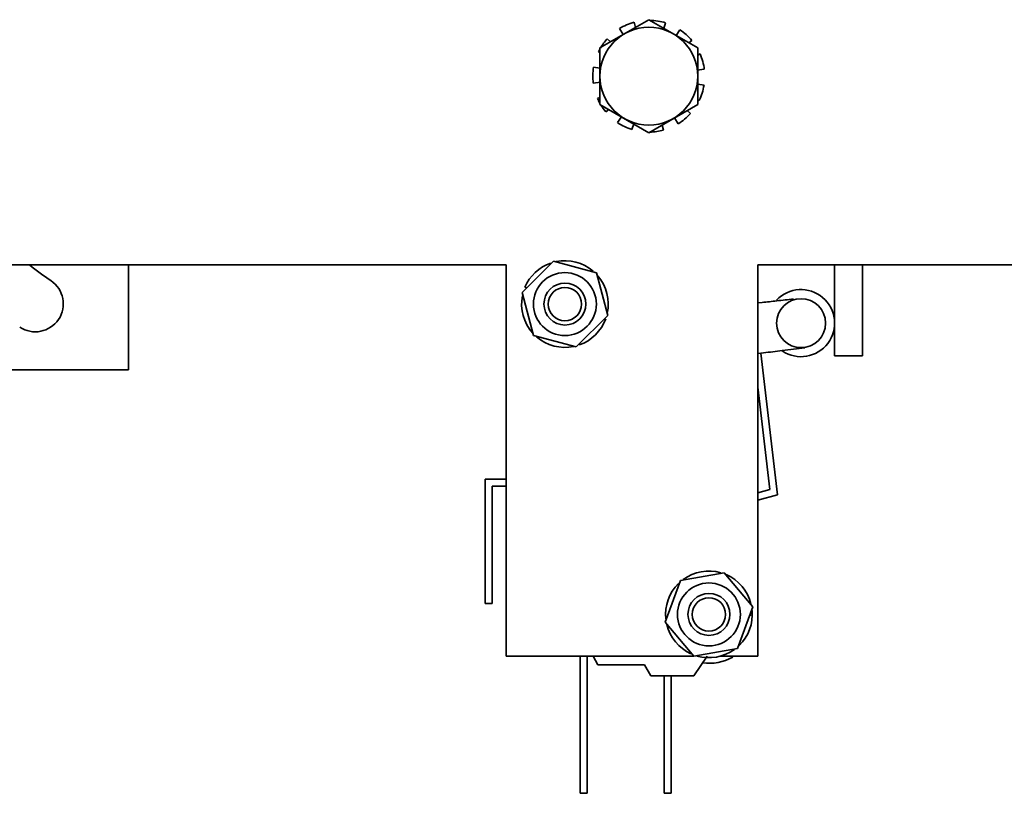
# Model space of a CAD drawing. Units: millimetres. Extents: x -93585 to 26202, y -82491 to 34289.
# Drawn here: x -83822 to -83751, y -77708 to -77652 of the extents above; entities that cross this region are included whole.
import ezdxf

# ---------------------------------------------------------------- set-up
doc = ezdxf.new("R2010")
doc.units = ezdxf.units.MM
doc.header["$LTSCALE"] = 20
doc.layers.add('RÁM', color=4, linetype='Continuous', lineweight=35)

msp = doc.modelspace()

# ---------------------------------------------------------------- linework, layer by layer
at = {"layer": 'RÁM'}
for p, q in [((-83776.8137, -77652.1694), (-83780.3137, -77654.1901)), ((-83777.8635, -77652.3511), (-83777.7637, -77652.7179)), ((-83773.3137, -77654.1901), (-83776.8137, -77652.1694)), ((-83778.9084, -77652.8032), (-83778.6459, -77653.2303)), ((-83775.735, -77652.7922), (-83775.6101, -77652.3962)), ((-83774.5842, -77652.8898), (-83774.8673, -77653.3116)), ((-83779.5452, -77653.7465), (-83779.7836, -77653.5314)), ((-83773.9461, -77653.825), (-83773.7388, -77653.6525)), ((-83780.4182, -77654.4767), (-83780.3137, -77654.527)), ((-83780.3137, -77654.1901), (-83780.3137, -77658.2316)), ((-83773.3137, -77658.2316), (-83773.3137, -77654.1901)), ((-83773.1426, -77654.6224), (-83773.3137, -77654.6964)), ((-83780.3137, -77655.6359), (-83780.7607, -77655.5625)), ((-83772.8438, -77655.721), (-83773.3661, -77655.7854)), ((-83780.2612, -77656.6363), (-83780.7835, -77656.7007)), ((-83772.8666, -77656.8593), (-83773.3137, -77656.7858)), ((-83780.3137, -77657.7253), (-83780.4847, -77657.7994)), ((-83773.3137, -77657.8947), (-83773.2091, -77657.945)), ((-83780.3137, -77658.2316), (-83776.8137, -77660.2523)), ((-83779.8885, -77658.7693), (-83779.6812, -77658.5968)), ((-83776.8137, -77660.2523), (-83773.3137, -77658.2316)), ((-83773.8437, -77658.8903), (-83774.0821, -77658.6752)), ((-83778.76, -77659.1101), (-83779.0431, -77659.5319)), ((-83774.9814, -77659.1914), (-83774.7189, -77659.6185)), ((-83778.0172, -77660.0255), (-83777.8923, -77659.6296)), ((-83775.8636, -77659.7038), (-83775.7638, -77660.0706)), ((-83831.0137, -77669.7109), (-83787.0137, -77669.7109)), ((-83814.0256, -77677.2109), (-83814.0256, -77669.7109)), ((-83787.0137, -77669.7109), (-83787.0137, -77697.7109)), ((-83783.6279, -77669.4416), (-83785.8788, -77671.6814)), ((-83780.5627, -77670.2711), (-83783.6279, -77669.4416)), ((-83769.0137, -77669.7109), (-83712.2137, -77669.7109)), ((-83769.0137, -77697.7109), (-83769.0137, -77669.7109)), ((-83763.5261, -77676.2109), (-83763.5261, -77669.7109)), ((-83761.5261, -77676.2109), (-83761.5261, -77669.7109)), ((-83779.7485, -77673.3403), (-83780.5627, -77670.2711)), ((-83785.5374, -77671.3416), (-83785.6736, -77671.3148)), ((-83785.8788, -77671.6814), (-83785.0646, -77674.7507)), ((-83768.7199, -77672.3986), (-83769.0139, -77672.431)), ((-83781.9994, -77675.5801), (-83779.7485, -77673.3403)), ((-83785.0646, -77674.7507), (-83781.9994, -77675.5801)), ((-83769.0135, -77676.053), (-83768.7937, -77676.0265)), ((-83767.6038, -77686.1578), (-83768.7962, -77676.0277)), ((-83768.7937, -77676.0265), (-83768.6245, -77676.0059)), ((-83763.5261, -77676.2109), (-83761.5261, -77676.2109)), ((-83828.6256, -77677.2109), (-83814.0256, -77677.2109)), ((-83769.0137, -77678.4577), (-83768.1511, -77685.7851)), ((-83787.0137, -77685.0309), (-83788.5137, -77685.0309)), ((-83788.5137, -77685.0309), (-83788.5137, -77693.9309)), ((-83788.0137, -77685.5309), (-83787.0137, -77685.5309)), ((-83788.0137, -77693.9309), (-83788.0137, -77685.5309)), ((-83769.0137, -77686.0127), (-83768.1511, -77685.7851)), ((-83767.6038, -77686.1578), (-83769.0137, -77686.5298)), ((-83771.427, -77691.7271), (-83774.5543, -77692.278)), ((-83769.3864, -77694.1601), (-83771.427, -77691.7271)), ((-83774.5543, -77692.278), (-83775.6409, -77695.2617)), ((-83788.5137, -77693.9309), (-83788.0137, -77693.9309)), ((-83770.473, -77697.1438), (-83769.3864, -77694.1601)), ((-83775.6409, -77695.2617), (-83773.6003, -77697.6946)), ((-83769.6136, -77694.7839), (-83769.4138, -77694.7453)), ((-83773.6003, -77697.6946), (-83770.473, -77697.1438)), ((-83787.0137, -77697.7109), (-83773.6003, -77697.7109)), ((-83781.7137, -77697.7109), (-83781.7137, -77707.5109)), ((-83781.2137, -77697.7109), (-83781.2137, -77707.5109)), ((-83780.8012, -77697.7109), (-83780.4637, -77698.3109)), ((-83773.5937, -77699.1109), (-83772.6487, -77697.7109)), ((-83771.7326, -77697.7109), (-83769.0137, -77697.7109)), ((-83777.1137, -77698.3109), (-83780.4637, -77698.3109)), ((-83777.1137, -77698.3109), (-83776.6637, -77699.1109)), ((-83773.5937, -77699.1109), (-83776.6637, -77699.1109)), ((-83775.7137, -77699.1109), (-83775.7137, -77707.5109)), ((-83775.2137, -77699.1109), (-83775.2137, -77707.5109)), ((-83781.7137, -77707.5109), (-83781.2137, -77707.5109)), ((-83775.7137, -77707.5109), (-83775.2137, -77707.5109))]:
    msp.add_line(p, q, dxfattribs=at)
for centre, radius in [((-83776.8137, -77656.2109), 3.5), ((-83782.8137, -77672.5109), 2.25), ((-83782.8137, -77672.5109), 1.5), ((-83782.8137, -77672.5109), 1.1933), ((-83765.9279, -77673.8777), 1.75), ((-83772.5137, -77694.7109), 2.25), ((-83772.5137, -77694.7109), 1.5), ((-83772.5137, -77694.7109), 1.1933)]:
    msp.add_circle(centre, radius, dxfattribs=at)
for centre, radius, start, end in [((-83776.8137, -77656.2109), 4, 105.216537, 121.580174), ((-83776.8137, -77656.2109), 4, 72.489265, 88.852901), ((-83776.8137, -77656.2109), 4, 39.761992, 56.125628), ((-83776.8137, -77656.2109), 4, 137.94381, 149.981603), ((-83776.8137, -77656.2109), 4, 151.15729, 154.307447), ((-83776.8137, -77656.2109), 4, 7.034719, 23.398356), ((-83776.8137, -77656.2109), 4, 170.671083, 187.034719), ((-83776.8137, -77656.2109), 4, 334.307447, 350.671083), ((-83776.8137, -77656.2109), 4, 203.398356, 208.947047), ((-83776.8137, -77656.2109), 4, 211.159827, 219.761992), ((-83776.8137, -77656.2109), 4, 301.580174, 317.94381), ((-83776.8137, -77656.2109), 4, 236.125628, 252.489265), ((-83776.8137, -77656.2109), 4, 271.16328, 285.216537), ((-83803.6256, -77647.2109), 28.5, 232.228112, 236), ((-83782.8137, -77672.5109), 3.1, 109.031444, 157.305835), ((-83782.8137, -77672.5109), 3.1, 49.25505, 101.529279), ((-83782.8137, -77672.5109), 3.1, 347.667499, 40.445334), ((-83820.681, -77672.4965), 2, 236, 56), ((-83782.8137, -77672.5109), 3.1, 168.864967, 221.918507), ((-83765.9279, -77673.8777), 2.4, 235.956489, 136.895727), ((-83786.7904, -77492.8641), 180.4374, 276.085688, 276.464868), ((-83782.8137, -77672.5109), 3.1, 289.420396, 340.256839), ((-83782.8137, -77672.5109), 3.1, 228.986147, 282.062224), ((-83825.2822, -77215.6615), 463.8179, 277.016486, 277.185352), ((-83740.3048, -77889.2212), 215.0811, 96.770425, 97.201735), ((-83772.5137, -77694.7109), 3.1, 74.088076, 126.447746), ((-83772.5137, -77694.7109), 3.1, 14.118946, 66.439429), ((-83772.5137, -77694.7109), 3.1, 134.721996, 186.061962), ((-83772.5137, -77694.7109), 3.1, 313.94215, 5.346137), ((-83772.5137, -77694.7109), 3.1, 193.53206, 245.265245), ((-83772.5137, -77694.7109), 3.1, 253.864187, 306.161179), ((-83772.5137, -77694.7109), 3.5, 262.569065, 299.031178)]:
    msp.add_arc(centre, radius, start, end, dxfattribs=at)
msp.add_open_spline([(-83767.6612, -77672.2846), (-83768.0141, -77672.3225), (-83768.3671, -77672.3601), (-83768.7199, -77672.3986)], degree=3, dxfattribs=at)

doc.saveas('drawing.dxf')
